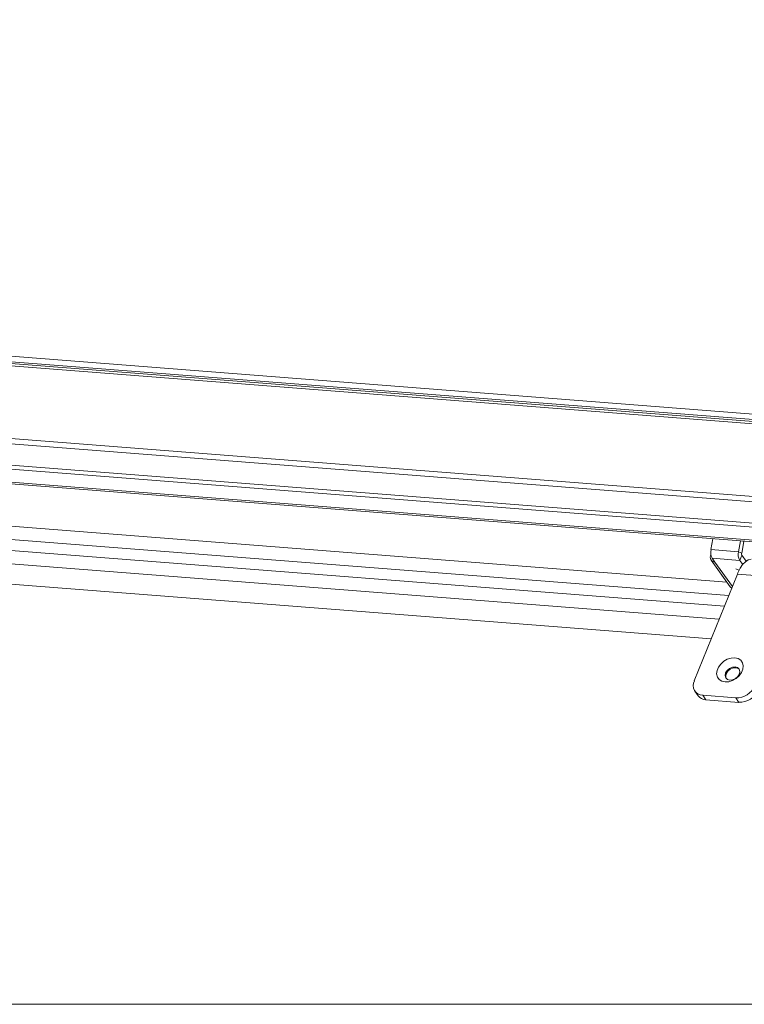
# Model space of a CAD drawing. Units: millimetres. Extents: x -23272466 to 44913, y -22484634 to 188.
# Drawn here: x -23269991 to -23269974, y -22483442 to -22483419 of the extents above; entities that cross this region are included whole.
import ezdxf

# ---------------------------------------------------------------- set-up
doc = ezdxf.new("R2010")
doc.units = ezdxf.units.MM
doc.layers.get('0').update_dxf_attribs({"lineweight": 20})
doc.layers.add('KEYLITE TEXT', color=7, linetype='Continuous', lineweight=18, true_color=0x3b3b3b)

# ---------------------------------------------------------------- blocks, each defined once
blk = doc.blocks.new('CP window icone')
at = {"color": 152, "linetype": 'Continuous', "lineweight": 13, "true_color": 0x2776bb}
for p, q in [((-5982.366, -1207.713), (-6026.674, -1204.254)), ((-6026.579, -1204.388), (-5982.271, -1207.846)), ((-6026.546, -1204.434), (-5982.238, -1207.893)), ((-6026.506, -1204.489), (-5982.218, -1207.946)), ((-6027.155, -1206.144), (-5981.969, -1209.671)), ((-6027.178, -1206.263), (-5981.895, -1209.797)), ((-6026.878, -1206.791), (-5981.586, -1210.327)), ((-6026.83, -1206.887), (-5981.53, -1210.423)), ((-6028.053, -1207.094), (-5980.574, -1210.801)), ((-6028.039, -1207.136), (-5980.56, -1210.843)), ((-6022.935, -1208.523), (-5983.459, -1211.605)), ((-5983.411, -1211.921), (-6024.456, -1208.717)), ((-5983.512, -1212.171), (-6024.557, -1208.967)), ((-5983.635, -1212.474), (-6024.679, -1209.27)), ((-5983.821, -1212.935), (-6024.971, -1209.722)), ((-5983.828, -1210.846), (-5983.781, -1210.591)), ((-5983.136, -1210.642), (-5983.183, -1210.896)), ((-5983.059, -1210.658), (-5983.109, -1210.932)), ((-5983.085, -1210.646), (-5983.059, -1210.658)), ((-5983.059, -1210.658), (-5983.057, -1210.648)), ((-5983.833, -1210.969), (-5983.83, -1210.962)), ((-5983.829, -1210.969), (-5983.833, -1210.969)), ((-5983.183, -1210.896), (-5983.828, -1210.846)), ((-5983.109, -1210.932), (-5983.183, -1210.896)), ((-5983.104, -1210.973), (-5983.154, -1211.098)), ((-5983.002, -1211.116), (-5983.104, -1210.973)), ((-5983.825, -1211.091), (-5983.377, -1211.72)), ((-5983.799, -1211.047), (-5983.154, -1211.098)), ((-5983.799, -1211.047), (-5983.735, -1211.138)), ((-5983.735, -1211.138), (-5983.326, -1211.71)), ((-5983.085, -1211.194), (-5983.154, -1211.098)), ((-5983.209, -1211.419), (-5984.219, -1213.921)), ((-5983.196, -1211.388), (-5983.209, -1211.419)), ((-5983.209, -1211.419), (-5982.693, -1211.46)), ((-5984.204, -1214.165), (-5984.129, -1214.27)), ((-5984.023, -1214.259), (-5983.249, -1214.319)), ((-5983.948, -1214.364), (-5984.023, -1214.259)), ((-5983.948, -1214.364), (-5983.174, -1214.424)), ((-5983.174, -1214.424), (-5983.249, -1214.319))]:
    blk.add_line(p, q, dxfattribs=at)
blk.add_lwpolyline([(-6051.322, -1101.558), (-5932.502, -1101.558, -0.414214), (-5923.068, -1110.992), (-5923.068, -1212.064, -0.414214), (-5932.502, -1221.498), (-6051.322, -1221.498, -0.414214), (-6060.755, -1212.064), (-6060.755, -1110.992, -0.414214)], format="xyb", close=True)
at = {"color": 152, "linetype": 'Continuous', "lineweight": 13, "true_color": 0x2776bb, "flags": 128}
for points in [[(-5982.885, -1211.071), (-5982.953, -1211.088), (-5983.022, -1211.131), (-5983.087, -1211.196), (-5983.146, -1211.283), (-5983.196, -1211.388)], [(-5983.27, -1213.382), (-5983.192, -1213.4), (-5983.131, -1213.439), (-5983.089, -1213.496), (-5983.072, -1213.567), (-5983.08, -1213.646), (-5983.112, -1213.726), (-5983.166, -1213.801), (-5983.238, -1213.865), (-5983.322, -1213.913), (-5983.411, -1213.94), (-5983.497, -1213.945), (-5983.574, -1213.927), (-5983.636, -1213.888), (-5983.677, -1213.831), (-5983.695, -1213.76), (-5983.687, -1213.681), (-5983.654, -1213.601), (-5983.6, -1213.526), (-5983.528, -1213.462), (-5983.445, -1213.415), (-5983.356, -1213.387), (-5983.27, -1213.382)], [(-5983.26, -1213.591), (-5983.327, -1213.598), (-5983.393, -1213.628), (-5983.448, -1213.676), (-5983.485, -1213.735), (-5983.497, -1213.796), (-5983.482, -1213.849), (-5983.444, -1213.887), (-5983.387, -1213.904), (-5983.32, -1213.897), (-5983.254, -1213.867), (-5983.199, -1213.819), (-5983.162, -1213.76), (-5983.15, -1213.699), (-5983.165, -1213.646), (-5983.203, -1213.608), (-5983.26, -1213.591)], [(-5983.245, -1213.612), (-5983.312, -1213.619), (-5983.378, -1213.649), (-5983.433, -1213.697), (-5983.47, -1213.756), (-5983.482, -1213.817), (-5983.469, -1213.867)], [(-5983.163, -1213.649), (-5983.188, -1213.629), (-5983.245, -1213.612)]]:
    blk.add_lwpolyline(points, dxfattribs=at)
at = {"color": 152, "linetype": 'Continuous', "lineweight": 13, "true_color": 0x2776bb}
for centre, radius, start, end in [((-5983.731, -1211.022), 0.115, 152.1729, 268.1251), ((-5983.554, -1210.91), 0.281, 166.9316, 209.3076), ((-5982.909, -1210.96), 0.281, 166.9316, 209.3076), ((-5983.055, -1210.945), 0.0563, 166.9316, 209.3076), ((-5983.263, -1211.451), 0.153, 52.4774, 84.4929), ((-5983.291, -1211.658), 0.106, 215.8562, 240.7532), ((-5984.015, -1214.028), 0.23, 152.1729, 268.1251), ((-5983.236, -1213.845), 0.475, 268.4813, 336.7958), ((-5983.162, -1213.949), 0.475, 268.4813, 336.7958), ((-5983.94, -1214.126), 0.237, 217.2427, 268.0626)]:
    blk.add_arc(centre, radius, start, end, dxfattribs=at)

msp = doc.modelspace()

# ---------------------------------------------------------------- block references
at = {"layer": 'KEYLITE TEXT', "rotation": 0.0002711709457065774}
msp.add_blockref('CP window icone', (-23263990.482, -22482220.091), dxfattribs=at)

doc.saveas('drawing.dxf')
